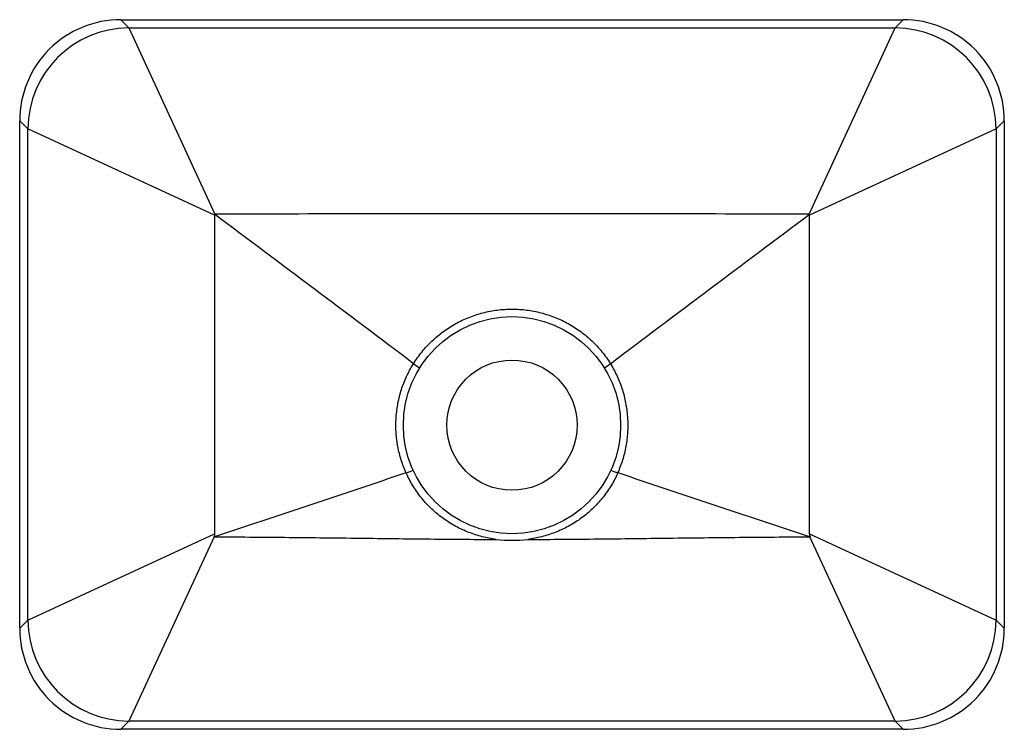
# Paper-space layout '_Unten' of a CAD drawing. Units: millimetres. Extents: x -170 to 170, y -123 to 123.
import ezdxf

# ---------------------------------------------------------------- set-up
doc = ezdxf.new("R2010")
doc.units = ezdxf.units.MM

psp = doc.layouts.new('_Unten')

# ---------------------------------------------------------------- linework, layer by layer
at = {"color": 7, "linetype": 'Continuous', "lineweight": 25}
for p, q in [((-135.12, 122.54), (-132.29, 119.71)), ((-135.12, 122.54), (135.12, 122.54)), ((132.29, 119.71), (135.12, 122.54)), ((-132.29, 119.71), (-102.6, 55.38)), ((-132.29, 119.71), (132.29, 119.71)), ((102.6, 55.38), (132.29, 119.71)), ((-167.21, 84.79), (-170.04, 87.62)), ((-170.04, -87.62), (-170.04, 87.62)), ((170.04, 87.62), (167.21, 84.79)), ((170.04, 87.62), (170.04, -87.62)), ((-102.75, 55.05), (-167.21, 84.79)), ((-167.21, -84.79), (-167.21, 84.79)), ((167.21, 84.79), (102.75, 55.05)), ((167.21, 84.79), (167.21, -84.79)), ((-167.21, -84.79), (-102.75, -55.05)), ((-102.9, -56.03), (-132.29, -119.71)), ((102.75, -55.05), (167.21, -84.79)), ((132.29, -119.71), (102.9, -56.03)), ((-170.04, -87.62), (-167.21, -84.79)), ((167.21, -84.79), (170.04, -87.62)), ((-132.29, -119.71), (-135.12, -122.54)), ((132.29, -119.71), (-132.29, -119.71)), ((135.12, -122.54), (132.29, -119.71)), ((135.12, -122.54), (-135.12, -122.54))]:
    psp.add_line(p, q, dxfattribs=at)
for radius in [37.5, 22.5]:
    psp.add_circle((0, -17.5), radius, dxfattribs=at)
for centre, radius, start, end in [((-135.15, 87.65), 34.89, 89.9539, 180.0461), ((135.15, 87.65), 34.89, 359.9539, 90.0461), ((-132.1, 84.6), 35.11, 90.3232, 179.6768), ((132.1, 84.6), 35.11, 0.3232, 89.6768), ((-132.1, -84.6), 35.11, 180.3232, 269.6768), ((132.1, -84.6), 35.11, 270.3232, 359.6768), ((-135.15, -87.65), 34.89, 179.9539, 270.0461), ((135.15, -87.65), 34.89, 269.9539, 0.0461)]:
    psp.add_arc(centre, radius, start, end, dxfattribs=at)
for points in [[(-102.6, 55.38), (-102.66, 55.38), (-102.72, 55.38), (-102.78, 55.39)], [(-102.75, 55.05), (-102.75, 55.16), (-102.76, 55.27), (-102.78, 55.39)], [(102.6, 55.38), (102.66, 55.38), (102.72, 55.38), (102.78, 55.39)], [(102.75, 55.05), (102.75, 55.16), (102.76, 55.27), (102.78, 55.39)], [(-34.47, 3.01), (-34.34, 3.23), (-34.21, 3.44), (-34.08, 3.66)], [(-34.08, 3.66), (-34.06, 3.68), (-34.04, 3.71), (-34.02, 3.74)], [(-31.92, 2.19), (-32.64, 2.68), (-33.36, 3.17), (-34.08, 3.66)], [(34.08, 3.66), (33.36, 3.17), (32.64, 2.68), (31.92, 2.19)], [(34.02, 3.74), (34.04, 3.71), (34.06, 3.68), (34.08, 3.66)], [(34.08, 3.66), (34.21, 3.44), (34.34, 3.23), (34.47, 3.01)], [(-34.1, -33.11), (-34.91, -33.42), (-35.73, -33.73), (-36.54, -34.04)], [(36.54, -34.04), (35.73, -33.73), (34.91, -33.42), (34.1, -33.11)], [(36.61, -33.89), (36.45, -34.25), (36.28, -34.62), (36.1, -34.98)], [(-36.54, -34.04), (-36.4, -34.35), (-36.25, -34.67), (-36.1, -34.98)], [(-102.75, -55.05), (-102.75, -55.39), (-102.83, -55.71), (-102.94, -56.03)], [(-102.9, -56.03), (-102.92, -56.03), (-102.93, -56.03), (-102.94, -56.03)], [(-5.46, -56.97), (-1.79, -57.36), (1.84, -57.36), (5.46, -56.97)], [(102.75, -55.05), (102.75, -55.38), (102.83, -55.71), (102.94, -56.03)], [(102.9, -56.03), (102.92, -56.03), (102.93, -56.03), (102.94, -56.03)]]:
    psp.add_open_spline(points, degree=3, dxfattribs=at)
for points, knots in [([(-34.02, 3.74), (-45.46, 12.37), (-56.92, 20.98), (-79.84, 38.19), (-91.31, 46.79), (-102.78, 55.39)], [0, 0, 0, 0, 0.5, 0.5, 1, 1, 1, 1]), ([(-102.75, 55.05), (-102.76, 47.53), (-102.76, 40.02), (-102.76, 32.5), (-102.77, 21.67), (-102.77, 10.83), (-102.77, 0), (-102.77, -10.83), (-102.77, -21.67), (-102.76, -32.5), (-102.76, -40.02), (-102.76, -47.53), (-102.75, -55.05)], [0.1399546, 0.1399546, 0.1399546, 0.1399546, 0.1625, 0.1625, 0.1625, 0.195, 0.195, 0.195, 0.2275, 0.2275, 0.2275, 0.2500454, 0.2500454, 0.2500454, 0.2500454]), ([(102.6, 55.38), (85.5, 55.41), (68.4, 55.44), (34.2, 55.49), (17.1, 55.51), (-17.1, 55.51), (-34.2, 55.49), (-68.4, 55.44), (-85.5, 55.41), (-102.6, 55.38)], [0, 0, 0, 0, 0.25, 0.25, 0.5, 0.5, 0.75, 0.75, 1, 1, 1, 1]), ([(34.02, 3.74), (45.46, 12.37), (56.92, 20.98), (79.84, 38.19), (91.31, 46.79), (102.78, 55.39)], [0, 0, 0, 0, 0.5, 0.5, 1, 1, 1, 1]), ([(102.75, -55.05), (102.76, -47.53), (102.76, -40.02), (102.76, -32.5), (102.77, -21.67), (102.77, -10.83), (102.77, 0), (102.77, 10.83), (102.77, 21.67), (102.76, 32.5), (102.76, 40.02), (102.76, 47.53), (102.75, 55.05)], [0.1399546, 0.1399546, 0.1399546, 0.1399546, 0.1625, 0.1625, 0.1625, 0.195, 0.195, 0.195, 0.2275, 0.2275, 0.2275, 0.2500454, 0.2500454, 0.2500454, 0.2500454]), ([(-34.02, 3.74), (-33.12, 5.19), (-32.13, 6.57), (-29.99, 9.18), (-28.84, 10.42), (-26.98, 12.17), (-26.34, 12.74), (-25.04, 13.83), (-24.37, 14.35), (-22.33, 15.84), (-20.91, 16.75), (-18.7, 17.97), (-17.95, 18.35), (-16.42, 19.08), (-15.63, 19.42), (-13.26, 20.36), (-11.66, 20.89), (-8.4, 21.72), (-6.74, 22.04), (-4.23, 22.36), (-3.38, 22.44), (-1.68, 22.55), (-0.83, 22.58), (1.71, 22.57), (3.39, 22.47), (6.73, 22.04), (8.39, 21.73), (10.86, 21.09), (11.68, 20.85), (13.29, 20.32), (14.09, 20.04), (16.44, 19.1), (17.96, 18.38), (20.17, 17.16), (20.9, 16.73), (22.32, 15.81), (23.03, 15.33), (25.09, 13.82), (26.39, 12.74), (28.83, 10.43), (29.98, 9.19), (32.12, 6.58), (33.12, 5.19), (34.02, 3.74)], [0, 0, 0, 0, 0.0625, 0.0625, 0.125, 0.125, 0.15625, 0.15625, 0.1875, 0.1875, 0.25, 0.25, 0.28125, 0.28125, 0.3125, 0.3125, 0.375, 0.375, 0.4375, 0.4375, 0.46875, 0.46875, 0.5, 0.5, 0.5625, 0.5625, 0.625, 0.625, 0.65625, 0.65625, 0.6875, 0.6875, 0.75, 0.75, 0.78125, 0.78125, 0.8125, 0.8125, 0.875, 0.875, 0.9375, 0.9375, 1, 1, 1, 1]), ([(-36.53, -34.04), (-37.2, -32.57), (-37.77, -31.08), (-38.73, -28.03), (-39.11, -26.48), (-39.56, -24.12), (-39.68, -23.33), (-39.89, -21.72), (-39.96, -20.92), (-40.12, -18.5), (-40.13, -16.89), (-39.95, -13.66), (-39.76, -12.07), (-39.21, -8.91), (-38.83, -7.35), (-38.13, -5.04), (-37.87, -4.27), (-37.31, -2.76), (-37.01, -2.01), (-36.03, 0.2), (-35.29, 1.63), (-34.47, 3.01)], [0, 0, 0, 0, 0.125, 0.125, 0.25, 0.25, 0.3125, 0.3125, 0.375, 0.375, 0.5, 0.5, 0.625, 0.625, 0.75, 0.75, 0.8125, 0.8125, 0.875, 0.875, 1, 1, 1, 1]), ([(36.6, -33.89), (37.26, -32.42), (37.82, -30.93), (38.76, -27.9), (39.14, -26.36), (39.58, -24), (39.7, -23.21), (39.9, -21.61), (39.97, -20.81), (40.12, -18.41), (40.13, -16.8), (39.94, -13.59), (39.75, -12), (39.19, -8.86), (38.82, -7.3), (38.12, -5), (37.86, -4.24), (37.3, -2.73), (37, -1.99), (36.02, 0.21), (35.29, 1.63), (34.47, 3.01)], [0, 0, 0, 0, 0.125, 0.125, 0.25, 0.25, 0.3125, 0.3125, 0.375, 0.375, 0.5, 0.5, 0.625, 0.625, 0.75, 0.75, 0.8125, 0.8125, 0.875, 0.875, 1, 1, 1, 1]), ([(-102.94, -56.03), (-91.88, -52.36), (-80.81, -48.69), (-58.7, -41.31), (-47.64, -37.6), (-36.6, -33.88)], [0, 0, 0, 0, 0.5, 0.5, 1, 1, 1, 1]), ([(36.6, -33.89), (47.65, -37.6), (58.7, -41.31), (80.82, -48.69), (91.88, -52.36), (102.94, -56.03)], [0, 0, 0, 0, 0.5, 0.5, 1, 1, 1, 1]), ([(-5.46, -56.97), (-7.08, -56.75), (-8.68, -56.44), (-11.07, -55.82), (-11.86, -55.59), (-13.43, -55.08), (-14.2, -54.81), (-16.48, -53.92), (-17.96, -53.24), (-20.82, -51.71), (-22.21, -50.85), (-24.22, -49.42), (-24.88, -48.92), (-26.15, -47.89), (-26.77, -47.35), (-28.58, -45.68), (-29.72, -44.48), (-31.31, -42.59), (-31.82, -41.94), (-32.79, -40.61), (-33.26, -39.93), (-34.6, -37.86), (-35.4, -36.44), (-36.1, -34.98)], [0, 0, 0, 0, 0.125, 0.125, 0.1875, 0.1875, 0.25, 0.25, 0.375, 0.375, 0.5, 0.5, 0.5625, 0.5625, 0.625, 0.625, 0.75, 0.75, 0.8125, 0.8125, 0.875, 0.875, 1, 1, 1, 1]), ([(36.1, -34.98), (35.4, -36.44), (34.6, -37.86), (33.27, -39.92), (32.81, -40.6), (31.83, -41.92), (31.32, -42.58), (30.26, -43.84), (29.71, -44.46), (28.57, -45.66), (27.98, -46.23), (26.77, -47.35), (26.15, -47.89), (24.87, -48.93), (24.22, -49.43), (22.22, -50.85), (20.83, -51.7), (17.96, -53.24), (16.48, -53.92), (14.18, -54.82), (13.4, -55.1), (11.83, -55.6), (11.05, -55.83), (8.67, -56.44), (7.07, -56.75), (5.46, -56.97)], [0, 0, 0, 0, 0.125, 0.125, 0.1875, 0.1875, 0.25, 0.25, 0.3125, 0.3125, 0.375, 0.375, 0.4375, 0.4375, 0.5, 0.5, 0.625, 0.625, 0.75, 0.75, 0.8125, 0.8125, 0.875, 0.875, 1, 1, 1, 1]), ([(-102.9, -56.03), (-94.78, -56.09), (-86.66, -56.15), (-70.42, -56.31), (-62.3, -56.4), (-46.06, -56.59), (-37.94, -56.7), (-21.7, -56.87), (-13.58, -56.95), (-5.46, -56.97)], [0, 0, 0, 0, 0.25, 0.25, 0.5, 0.5, 0.75, 0.75, 1, 1, 1, 1]), ([(5.46, -56.97), (13.58, -56.95), (21.7, -56.87), (37.94, -56.7), (46.06, -56.59), (62.3, -56.4), (70.42, -56.31), (86.66, -56.15), (94.78, -56.09), (102.9, -56.03)], [0, 0, 0, 0, 0.25, 0.25, 0.5, 0.5, 0.75, 0.75, 1, 1, 1, 1])]:
    psp.add_open_spline(points, degree=3, knots=knots, dxfattribs=at)

doc.saveas('drawing.dxf')
